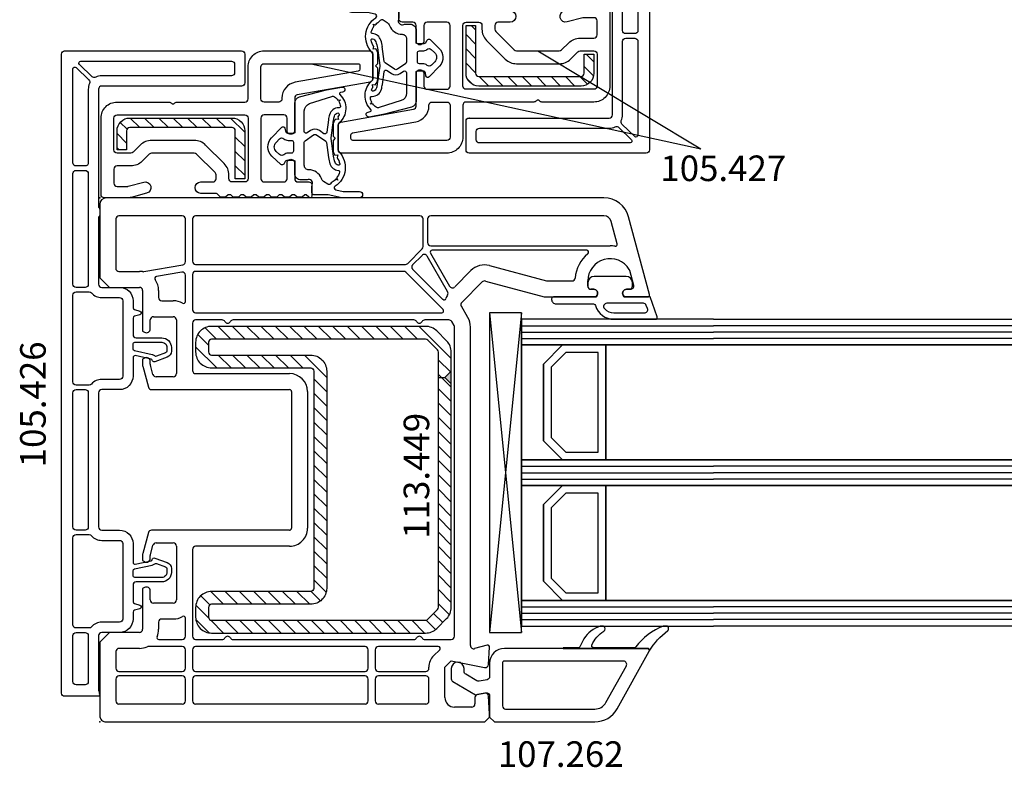
# Model space of a CAD drawing. Units: millimetres. Extents: x 177 to 30277, y 203 to 21603.
# Drawn here: x 9853 to 10007, y 12726 to 12843 of the extents above; entities that cross this region are included whole.
import ezdxf

# ---------------------------------------------------------------- set-up
doc = ezdxf.new("R2010")
doc.units = ezdxf.units.MM
for name, color, linetype in [('AIR_11', 7, 'Continuous'), ('AIR_13', 7, 'Continuous'), ('AIR_16', 7, 'Continuous'), ('AIR_18', 7, 'Continuous'), ('GLASS_GLASS_10', 7, 'Continuous'), ('GLASS_GLASS_12', 7, 'Continuous'), ('GLASS_GLASS_14', 7, 'Continuous'), ('GLASS_GLASS_15', 7, 'Continuous'), ('GLASS_GLASS_17', 7, 'Continuous'), ('GLASS_GLASS_19', 7, 'Continuous'), ('GLASS_SPACER_GASKET', 7, 'Continuous'), ('GLASS_SPACER_INSIDE_2', 7, 'Continuous'), ('GLASS_SPACER_OUTSIDE_2', 7, 'Continuous'), ('GLAZING_PACKER', 7, 'Continuous'), ('HATCH_GLASS', 7, 'Continuous'), ('listwa', 5, 'Continuous'), ('ościeżnica', 30, 'Continuous'), ('skrzydło', 1, 'Continuous'), ('VEKA_GASKET_AUSSEN', 6, 'Continuous'), ('VEKA_GASKET_INNEN', 6, 'Continuous'), ('VEKA_HATCH_REINFORCEMENT_STEEL', 6, 'Continuous'), ('VEKA_STEEL_AUSSEN', 1, 'Continuous'), ('VEKA_STEEL_INNEN', 1, 'Continuous')]:
    doc.layers.add(name, color=color, linetype=linetype)
doc.styles.get("Standard").update_dxf_attribs({"font": 'arial.ttf'})

# ---------------------------------------------------------------- blocks, each defined once
blk = doc.blocks.new('JOIN_INSERT_28_36259041344827')
at = {"layer": 'VEKA_HATCH_REINFORCEMENT_STEEL'}
h = blk.add_hatch(dxfattribs=at)
h.set_pattern_fill('ANSI31', color=256, scale=0.5)
h.set_pattern_definition([(45, (-6513.0808, 5326.0125), (-1.12253202, 1.12253202), [])])
h.paths.add_polyline_path([(18, -1.5, -0.414214), (18.5, -2), (18.5, -5), (20, -5), (20, -2, 0.414214), (18, 0), (2, 0, 0.414214), (0, -2), (0, -9.5), (1.5, -9.5), (1.5, -2, -0.414214), (2, -1.5)])
at = {"layer": 'VEKA_STEEL_AUSSEN', "lineweight": -3}
blk.add_lwpolyline([(18, -1.5, -0.414214), (18.5, -2), (18.5, -5), (20, -5), (20, -2, 0.414214), (18, 0), (2, 0, 0.414214), (0, -2), (0, -9.5), (1.5, -9.5), (1.5, -2, -0.414214), (2, -1.5)], format="xyb", close=True, dxfattribs=at)
blk = doc.blocks.new('JOIN_INSERT_27_36259041365436')
at = {"layer": 'VEKA_GASKET_AUSSEN', "lineweight": -3}
blk.add_lwpolyline([(-9.2, 8.56), (-8.88, 8.5, -0.612458), (-8.78, 8.16, 0.438059), (-8.67, 3.75, -0.215663), (-8.5, 3.38), (-8.5, -0.48, -0.193416), (-8.64, -0.83, 0.471745), (-8.01, -6.19, -0.66966), (-8.11, -6.74), (-9.29, -6.99, -0.052408), (-9.39, -7), (-11.83, -7, 1), (-11.83, -8), (-9.39, -8, 0.052408), (-9.08, -7.97), (-6.93, -7.51, -0.052408), (-6.83, -7.5), (-4.7, -7.5, 0.414214), (-4.4, -7.2), (-4.4, -6.16, 0.10784), (-4.45, -5.95, -0.695277), (-3.65, -5.15, 0.10784), (-3.44, -5.2), (-2.7, -5.2, 0.414214), (-1.7, -4.2), (-1.7, -2.45, -0.414214), (-1.4, -2.15), (-0.47, -2.15, -0.267949), (-0.21, -2.3), (0.02, -2.7, 0.484461), (0.48, -2.77), (1.87, -1.45, 0.415767), (1.95, 1.38), (0.34, 3.06, 0.614619), (-0.17, 2.9), (-0.25, 2.44, -0.36397), (-0.59, 2.15), (-1.4, 2.15, -0.414214), (-1.7, 2.45), (-1.7, 6.83, 0.339691), (-2.44, 7.8), (-6.65, 8.92), (-9.06, 9.35, 1), (-9.2, 8.56, -5.988337)], format="xyb", close=True, dxfattribs=at)
at = {"layer": 'VEKA_GASKET_INNEN', "lineweight": -3}
for points in [[(-6.98, 4.24), (-6.71, 2.26, 0.561729), (-6.24, 2.05), (-5.56, 2.53, -0.315299), (-4.18, 2.53), (-3.67, 2.17, 0.606815), (-3.2, 2.41), (-3.2, 5.62, 0.325154), (-4.03, 6.76), (-7.5, 7.88, 0.232971), (-7.94, 7.82, 0.085979), (-8.47, 7.29), (-8.86, 7.34), (-8.61, 7.07, 0.088752), (-8.86, 6.34), (-8.86, 6.34, 0.459746), (-8.67, 6.11), (-8.58, 6.11, -0.337766), (-7.14, 5.01, -0.033707)], [(-8.01, -2.44, 0.050339), (-7.77, -1.47), (-7.4, 1.27, 0.067325), (-7.4, 1.4), (-7.78, 4.15, 0.032997), (-7.91, 4.8, 0.275841), (-8.43, 5.29, 0.636902), (-8.65, 5.01, 0.041489), (-8.46, 4.7), (-8.55, 4.26), (-8.11, 4.32, -0.206884), (-7.7, 3.38), (-7.7, 1.68), (-8.05, 1.33), (-7.7, 0.98), (-7.7, -0.48, -0.173039), (-7.99, -1.3), (-8.43, -1.26), (-8.32, -1.69, 0.099116), (-8.75, -2.66, 0.55478), (-8.51, -2.9, 0.255929)], [(-7.22, -2.67, -0.305329), (-8.54, -3.71, 0.472129), (-8.72, -3.96, 0.095634), (-8.26, -4.88), (-8.45, -5.21), (-8.1, -5.08, 0.063722), (-7.57, -5.52, -0.093658), (-7.28, -5.8, 0.409966), (-6.86, -5.87), (-6.23, -5.43, 0.151062), (-5.87, -4.96, -0.312236), (-3.9, -3.6, 0.414214), (-3.2, -2.9), (-3.2, 0.71, 0.244698), (-3.33, 0.95), (-4.64, 1.87, 0.315299), (-5.1, 1.87), (-6.56, 0.86, 0.209352), (-6.68, 0.65), (-7, -1.68), (-6.99, -1.67, -0.044578)], [(-0.67, 1), (-1.2, 1, 0.414214), (-1.5, 0.7), (-1.5, -0.7, 0.414214), (-1.2, -1), (-0.67, -1, -0.18), (-0.01, -1.24, 0.384913), (0.66, -1.23), (1.19, -0.73, 0.415767), (1.22, 0.69), (0.7, 1.24, 0.406868), (0.01, 1.26, -0.186497)]]:
    blk.add_lwpolyline(points, format="xyb", close=True, dxfattribs=at)
blk = doc.blocks.new('JOIN_INSERT_17_362590414819895')
at = {"layer": 'skrzydło', "lineweight": -3}
for points in [[(0.73, 7.33), (0.08, 4.9, 0.065543), (0, 4.3), (0, 0.7, 0.414214), (0.5, 0.2), (12.5, 0.2, 0.414214), (15, 2.7), (15, 10.83, 0.227735), (14.81, 11.22, -0.480384), (14.81, 11.68, 0.227735), (15, 12.07), (15, 22.7, -0.414214), (15.5, 23.2), (20.5, 23.2, 0.414214), (23, 25.7), (23, 42.2, 0.414214), (22.5, 42.7), (18.62, 42.7, 0.36397), (18.13, 42.29), (16.12, 30.91, -0.36397), (15.63, 30.5), (10.2, 30.5), (10.03, 30.2, 0.57735), (10.55, 29.3), (12.5, 29.3, -0.414214), (13, 28.8), (13, 25.7, -0.414214), (12.5, 25.2), (3, 25.2, -0.414214), (2.5, 25.7), (2.5, 28.8, -0.414214), (3, 29.3), (5.45, 29.3, 0.57735), (5.97, 30.2), (5.8, 30.5), (3, 30.5, -0.414214), (2.5, 31), (2.5, 32.7, 0.414214), (2, 33.2), (0.3, 33.2, 0.66819), (0.09, 32.69), (0.5, 32.28), (0.5, 32.08), (0.1, 31.68), (0.1, 30.88), (0.5, 30.48), (0.5, 30.08), (0.1, 29.68), (0.1, 28.88), (0.5, 28.48), (0.5, 28.08), (0.1, 27.68), (0.1, 26.88), (0.5, 26.48), (0.5, 26.08), (0.1, 25.68), (0.1, 24.88), (0.5, 24.48), (0.5, 24.08), (0.1, 23.68), (0.1, 22.88), (0.5, 22.48), (0.5, 22.08), (0.1, 21.68), (0.1, 20.88), (0.5, 20.48), (0.5, 20.08), (0.1, 19.68), (0.1, 18.88), (0.61, 18.36, -0.198912), (0.7, 18.15), (0.7, 15.8, 1), (2.5, 15.8), (2.5, 17.7, -0.414214), (3, 18.2), (3.59, 18.2, -0.198912), (3.95, 18.05), (6.85, 15.15, -0.198912), (7, 14.79), (7, 8.11, -0.198912), (6.85, 7.75), (5.73, 6.63, 0.198912), (5, 4.86), (5, 2.7, -0.414214), (4.5, 2.2), (2.3, 2.2, -0.414214), (1.8, 2.7), (1.8, 4.3, -0.065543), (1.82, 4.43), (2.47, 6.87, 1)], [(20.7, 40.7), (20.13, 40.7, 0.36397), (19.83, 40.45), (18.09, 30.57, -0.36397), (15.63, 28.5), (15.5, 28.5, 0.414214), (15, 28), (15, 25.7, 0.414214), (15.5, 25.2), (20.5, 25.2, 0.414214), (21, 25.7), (21, 40.4, 0.414214)], [(9, 8.11, -0.198912), (8.27, 6.34), (7.15, 5.22, 0.198912), (7, 4.86), (7, 2.7, 0.414214), (7.5, 2.2), (12.5, 2.2, 0.414214), (13, 2.7), (13, 22.7, 0.414214), (12.5, 23.2), (3, 23.2, 0.414214), (2.5, 22.7), (2.5, 20.7, 0.414214), (3, 20.2), (3.59, 20.2, -0.198912), (5.36, 19.47), (8.27, 16.56, -0.198912), (9, 14.79)]]:
    blk.add_lwpolyline(points, format="xyb", close=True, dxfattribs=at)
at = {"rotation": 270}
for name, p in [('JOIN_INSERT_27_36259041365436', (8, 28.8)), ('JOIN_INSERT_28_36259041344827', (12.5, 22.7))]:
    blk.add_blockref(name, p, dxfattribs=at)
blk = doc.blocks.new('JOIN_INSERT_25_362590414014604')
at = {"layer": 'skrzydło', "lineweight": -3}
for points in [[(-14, 3.1, 0.414214), (-16.1, 5.2), (-17.19, 5.2, -0.339454), (-17.48, 5.42), (-17.71, 6.28, 0.767327), (-18.29, 6.28), (-18.52, 5.42, -0.339454), (-18.81, 5.2), (-21.4, 5.2, -0.414214), (-21.9, 5.7), (-21.9, 9.7, 0.414214), (-23.4, 11.2), (-23.99, 11.2, 0.315299), (-24.93, 10.54), (-25.63, 8.6, 0.479286), (-25.39, 8.2, -0.317368), (-25.22, 8.05), (-24.69, 5.56, -0.476976), (-24.99, 5.2), (-27.9, 5.2, 0.414214), (-30, 3.1), (-30, 0.3, -0.414214), (-30.5, -0.2), (-51.5, -0.2, -0.414214), (-52, 0.3), (-52, 3.1, 0.414214), (-54.1, 5.2), (-57.01, 5.2, -0.476976), (-57.31, 5.56), (-56.78, 8.05, -0.317368), (-56.61, 8.2, 0.479286), (-56.37, 8.6), (-57.07, 10.54, 0.315299), (-58.01, 11.2), (-58.6, 11.2, 0.414214), (-60.1, 9.7), (-60.1, 5.7, -0.414214), (-60.6, 5.2), (-63.19, 5.2, -0.339454), (-63.48, 5.42), (-63.71, 6.28, 0.767327), (-64.29, 6.28), (-64.52, 5.42, -0.339454), (-64.81, 5.2), (-65.9, 5.2, 0.414214), (-68, 3.1), (-68, 0.3, -0.414214), (-68.5, -0.2), (-77.01, -0.2, -0.087489), (-77.18, -0.17), (-77.6, -0.02, 0.520567), (-78, -0.3), (-78, -5.5, 0.414214), (-77.5, -6), (22.5, -6, 0.414214), (23, -5.5), (23, 22.2, 0.414214), (22.5, 22.7), (18, 22.7, 0.414214), (17.5, 22.2), (17.5, 0.3, -0.414214), (17, -0.2), (-1.35, -0.2, -0.213422), (-1.58, -0.1, 0.213422), (-1.8, 0), (-2.7, 0, 0.213422), (-2.92, -0.1, -0.213422), (-3.15, -0.2), (-13.5, -0.2, -0.414214), (-14, 0.3)], [(21.4, 20.6, 0.414214), (20.9, 21.1), (19.6, 21.1, 0.414214), (19.1, 20.6), (19.1, 0.3, -0.116779), (18.88, -0.64, 0.319708), (18.97, -1.21), (20.89, -3.18, 0.672766), (21.4, -2.97)], [(-57.27, 8.59, 0.269914), (-57.22, 8.89), (-57.73, 10.3, 0.315299), (-58.01, 10.5), (-58.6, 10.5, 0.414214), (-59.4, 9.7), (-59.4, 5.5, 0.414214), (-59.1, 5.2), (-58.34, 5.2, 0.354119), (-58.05, 5.44), (-57.46, 8.19, -0.124645)], [(-24.27, 10.3), (-24.78, 8.89, 0.269914), (-24.73, 8.59, -0.124645), (-24.54, 8.19), (-23.95, 5.44, 0.354119), (-23.66, 5.2), (-22.9, 5.2, 0.414214), (-22.6, 5.5), (-22.6, 9.7, 0.414214), (-23.4, 10.5), (-23.99, 10.5, 0.315299)], [(-67.3, -3.7, 0.414214), (-66.8, -4.2), (-53.2, -4.2, 0.414214), (-52.7, -3.7), (-52.7, -1.67, 0.217888), (-52.87, -1.29, -0.217888), (-53.6, 0.3), (-53.6, 3.1, 0.414214), (-54.1, 3.6), (-65.9, 3.6, 0.414214), (-66.4, 3.1), (-66.4, 0.3, -0.217888), (-67.13, -1.29, 0.217888), (-67.3, -1.67)], [(-15.2, -4.2, 0.414214), (-14.7, -3.7), (-14.7, -1.67, 0.217888), (-14.87, -1.29, -0.217888), (-15.6, 0.3), (-15.6, 3.1, 0.414214), (-16.1, 3.6), (-27.9, 3.6, 0.414214), (-28.4, 3.1), (-28.4, 0.3, -0.217888), (-29.13, -1.29, 0.217888), (-29.3, -1.67), (-29.3, -3.7, 0.414214), (-28.8, -4.2)], [(-68, -3.7), (-68, -2.3, 0.414214), (-68.5, -1.8), (-75.7, -1.8, 0.414214), (-76.2, -2.3), (-76.2, -3.7, 0.414214), (-75.7, -4.2), (-68.5, -4.2, 0.414214)], [(-51.5, -4.2), (-30.5, -4.2, 0.414214), (-30, -3.7), (-30, -2.3, 0.414214), (-30.5, -1.8), (-51.5, -1.8, 0.414214), (-52, -2.3), (-52, -3.7, 0.414214)], [(-14, -2.3), (-14, -3.7, 0.414214), (-13.5, -4.2), (3.8, -4.2, 0.414214), (4.3, -3.7), (4.3, -2.3, 0.414214), (3.8, -1.8), (-13.5, -1.8, 0.414214)], [(17.89, -1.6, -0.110369), (17, -1.8), (5.5, -1.8, 0.414214), (5, -2.3), (5, -3.7, 0.414214), (5.5, -4.2), (20.19, -4.2, 0.663611), (20.4, -3.69), (18.46, -1.7, 0.319708)]]:
    blk.add_lwpolyline(points, format="xyb", close=True, dxfattribs=at)
at = {"layer": 'skrzydło', "color": 161, "lineweight": 0}
blk.add_point((17.5, 22.2), dxfattribs=at)
at = {"layer": 'skrzydło', "color": 11, "lineweight": 0}
blk.add_point((17.5, 22.2), dxfattribs=at)
at = {"layer": 'skrzydło'}
for p in [(-82, 0), (0, 0)]:
    blk.add_point(p, dxfattribs=at)
at = {"layer": 'skrzydło', "color": 160, "linetype": 'Continuous'}
blk.add_point((-77.6, -0.02), dxfattribs=at)
at = {"layer": 'skrzydło', "color": 10, "lineweight": 0}
blk.add_point((-77.6, -0.02), dxfattribs=at)
blk = doc.blocks.new('JOIN_INSERT_45_362590410118467')
at = {"layer": 'VEKA_GASKET_AUSSEN', "lineweight": -3}
blk.add_lwpolyline([(5.5, 0.59), (5.5, 7.09, 0.520569), (5.1, 7.37), (2, 6.25), (2, 2.21), (1.7, 2.03, -0.57735), (0.8, 2.55), (0.8, 3, 0.414214), (0.3, 3.5), (0, 3.5, 0.020024), (-0.28, 3.49, 0.390947), (-1.2, 2.5), (-1.2, -2.49, 0.390947), (-0.28, -3.48, 0.020024), (0, -3.5), (0.3, -3.5, 0.414214), (0.8, -3), (0.8, -2.55, -0.57735), (1.7, -2.03), (2, -2.2), (2, -8.85, 0.414214), (2.3, -9.15), (2.4, -9.15, 0.414214), (3.1, -8.45), (3.1, -2.58, -0.335434), (3.32, -2.29, 0.335432)], format="xyb", close=True, dxfattribs=at)
at = {"layer": 'VEKA_GASKET_INNEN', "lineweight": -3}
blk.add_lwpolyline([(4.5, 0.59), (4.5, 5.38, 0.520568), (3.83, 5.85), (3.33, 5.66, 0.315299), (3, 5.2), (3, -0.52, 0.648242), (3.83, -0.9, 0.213412)], format="xyb", close=True, dxfattribs=at)
blk = doc.blocks.new('JOIN_INSERT_44_36259041036334')
at = {"layer": 'listwa', "lineweight": -3}
for points in [[(-26.09, 8, -0.36397), (-25.6, 7.59), (-25.38, 6.35, -0.176327), (-25.44, 6.01), (-26.45, 4.25, -0.267949), (-26.89, 4), (-27.35, 4, 1), (-27.35, 2), (-25.73, 2, 0.267949), (-25.3, 2.25), (-23.25, 5.8), (-23.53, 7.41, -0.466308), (-23.04, 8), (-19.75, 8), (-19, 8.75), (-19, 24.45, 0.271988), (-21.05, 27.94), (-30.05, 32.96, 0.579158), (-30.5, 32.7), (-30.5, 10.3, 0.414214), (-28.2, 8)], [(-21.5, 10, 0.414214), (-21, 10.5), (-21, 24.45, 0.271988), (-22.03, 26.2), (-27.76, 29.39, 0.572342), (-28.5, 28.95), (-28.5, 10.3, 0.414214), (-28.2, 10)]]:
    blk.add_lwpolyline(points, format="xyb", close=True, dxfattribs=at)
at = {"layer": 'VEKA_GASKET_AUSSEN', "lineweight": -3}
blk.add_lwpolyline([(-33.28, 35.87, 0.337576), (-33.85, 35.95, 0.272145), (-34, 35.69), (-34, 35.28, 0.090808), (-33.98, 35.17, 0.143444), (-30.72, 30.86, -0.237344), (-30.6, 30.62), (-30.6, 24.26, -0.537655), (-31.02, 23.99, -0.160363), (-33.18, 25.88, 0.464027), (-33.93, 25.88, 0.177682), (-34, 25.69), (-34, 25.4, 0.078689), (-33.99, 25.31, 0.17118), (-32.01, 22.73), (-30.77, 22.13, -0.28739), (-30.6, 21.86), (-30.6, 19.5), (-30.5, 19.5), (-30.5, 32.7, -0.524719), (-30.09, 32.98, -0.090319)], format="xyb", close=True, dxfattribs=at)
blk = doc.blocks.new('JOIN_INSERT_43_362590410426500')
at = {"layer": 'VEKA_HATCH_REINFORCEMENT_STEEL'}
h = blk.add_hatch(dxfattribs=at)
h.set_pattern_fill('ANSI31', color=256, scale=0.5)
h.paths.add_polyline_path([(8, -2), (8, -1), (7, 0), (4.04, 0, 0.198912), (2.27, -0.73), (0.73, -2.27, 0.198912), (0, -4.04), (0, -37.5, 0.414214), (2.5, -40), (4, -40, 0.414214), (6.5, -37.5), (6.5, -22, -0.414214), (7, -21.5), (41, -21.5, -0.414214), (41.5, -22), (41.5, -37.5, 0.414214), (44, -40), (45.5, -40, 0.414214), (48, -37.5), (48, -4.04, 0.198912), (47.27, -2.27), (45.73, -0.73, 0.198912), (43.96, 0), (9, 0), (8, -1), (8, -2), (43.96, -2, -0.198912), (44.32, -2.15), (45.85, -3.68, -0.198912), (46, -4.04), (46, -37.5, -0.414214), (45.5, -38), (44, -38, -0.414214), (43.5, -37.5), (43.5, -22, 0.414214), (41, -19.5), (7, -19.5, 0.414214), (4.5, -22), (4.5, -37.5, -0.414214), (4, -38), (2.5, -38, -0.414214), (2, -37.5), (2, -4.04, -0.198912), (2.15, -3.68), (3.68, -2.15, -0.198912), (4.04, -2)])
h = blk.add_hatch(color=1, dxfattribs=at)
h.dxf.hatch_style = 1
h.paths.add_polyline_path([(9, 0), (7, 0), (8, -1)])
h = blk.add_hatch(color=1, dxfattribs=at)
h.dxf.hatch_style = 1
h.paths.add_polyline_path([(9, 0), (7, 0), (8, -1)])
at = {"layer": 'VEKA_STEEL_AUSSEN', "lineweight": -3}
blk.add_lwpolyline([(6.5, -22, -0.414214), (7, -21.5), (41, -21.5, -0.414214), (41.5, -22), (41.5, -37.5, 0.414214), (44, -40), (45.5, -40, 0.414214), (48, -37.5), (48, -4.04, 0.198912), (47.27, -2.27), (45.73, -0.73, 0.198912), (43.96, 0), (4.04, 0, 0.198912), (2.27, -0.73), (0.73, -2.27, 0.198912), (0, -4.04), (0, -37.5, 0.414214), (2.5, -40), (4, -40, 0.414214), (6.5, -37.5)], format="xyb", close=True, dxfattribs=at)
at = {"layer": 'VEKA_STEEL_INNEN', "lineweight": -3}
for points in [[(8, -1), (9, 0)], [(8, -2), (8, -1), (7, 0)], [(8, -2), (8, -1), (7, 0)], [(8, -1), (9, 0)]]:
    blk.add_lwpolyline(points, dxfattribs=at)
blk.add_lwpolyline([(4.5, -22, -0.414214), (7, -19.5), (41, -19.5, -0.414214), (43.5, -22), (43.5, -37.5, 0.414214), (44, -38), (45.5, -38, 0.414214), (46, -37.5), (46, -4.04, 0.198912), (45.85, -3.68), (44.32, -2.15, 0.198912), (43.96, -2), (4.04, -2, 0.198912), (3.68, -2.15), (2.15, -3.68, 0.198912), (2, -4.04), (2, -37.5, 0.414214), (2.5, -38), (4, -38, 0.414214), (4.5, -37.5)], format="xyb", close=True, dxfattribs=at)
blk = doc.blocks.new('JOIN_INSERT_26_362590413832391')
at = {"layer": 'skrzydło', "lineweight": -3}
for points in [[(0.73, 7.33), (0.08, 4.9, 0.065543), (0, 4.3), (0, 0.7, 0.414214), (0.5, 0.2), (12.5, 0.2, 0.414214), (15, 2.7), (15, 10.83, 0.227735), (14.81, 11.22, -0.480384), (14.81, 11.68, 0.227735), (15, 12.07), (15, 22.7, -0.414214), (15.5, 23.2), (20.5, 23.2, 0.414214), (23, 25.7), (23, 42.2, 0.414214), (22.5, 42.7), (18.62, 42.7, 0.36397), (18.13, 42.29), (16.12, 30.91, -0.36397), (15.63, 30.5), (10.2, 30.5), (10.03, 30.2, 0.57735), (10.55, 29.3), (12.5, 29.3, -0.414214), (13, 28.8), (13, 25.7, -0.414214), (12.5, 25.2), (3, 25.2, -0.414214), (2.5, 25.7), (2.5, 28.8, -0.414214), (3, 29.3), (5.45, 29.3, 0.57735), (5.97, 30.2), (5.8, 30.5), (3, 30.5, -0.414214), (2.5, 31), (2.5, 32.7, 0.414214), (2, 33.2), (0.3, 33.2, 0.66819), (0.09, 32.69), (0.5, 32.28), (0.5, 32.08), (0.1, 31.68), (0.1, 30.88), (0.5, 30.48), (0.5, 30.08), (0.1, 29.68), (0.1, 28.88), (0.5, 28.48), (0.5, 28.08), (0.1, 27.68), (0.1, 26.88), (0.5, 26.48), (0.5, 26.08), (0.1, 25.68), (0.1, 24.88), (0.5, 24.48), (0.5, 24.08), (0.1, 23.68), (0.1, 22.88), (0.5, 22.48), (0.5, 22.08), (0.1, 21.68), (0.1, 20.88), (0.5, 20.48), (0.5, 20.08), (0.1, 19.68), (0.1, 18.88), (0.61, 18.36, -0.198912), (0.7, 18.15), (0.7, 15.8, 1), (2.5, 15.8), (2.5, 17.7, -0.414214), (3, 18.2), (3.59, 18.2, -0.198912), (3.95, 18.05), (6.85, 15.15, -0.198912), (7, 14.79), (7, 8.11, -0.198912), (6.85, 7.75), (5.73, 6.63, 0.198912), (5, 4.86), (5, 2.7, -0.414214), (4.5, 2.2), (2.3, 2.2, -0.414214), (1.8, 2.7), (1.8, 4.3, -0.065543), (1.82, 4.43), (2.47, 6.87, 1)], [(20.7, 40.7), (20.13, 40.7, 0.36397), (19.83, 40.45), (18.09, 30.57, -0.36397), (15.63, 28.5), (15.5, 28.5, 0.414214), (15, 28), (15, 25.7, 0.414214), (15.5, 25.2), (20.5, 25.2, 0.414214), (21, 25.7), (21, 40.4, 0.414214)], [(9, 8.11, -0.198912), (8.27, 6.34), (7.15, 5.22, 0.198912), (7, 4.86), (7, 2.7, 0.414214), (7.5, 2.2), (12.5, 2.2, 0.414214), (13, 2.7), (13, 22.7, 0.414214), (12.5, 23.2), (3, 23.2, 0.414214), (2.5, 22.7), (2.5, 20.7, 0.414214), (3, 20.2), (3.59, 20.2, -0.198912), (5.36, 19.47), (8.27, 16.56, -0.198912), (9, 14.79)]]:
    blk.add_lwpolyline(points, format="xyb", close=True, dxfattribs=at)
at = {"rotation": 270}
for name, p in [('JOIN_INSERT_27_36259041365436', (8, 28.8)), ('JOIN_INSERT_28_36259041344827', (12.5, 22.7))]:
    blk.add_blockref(name, p, dxfattribs=at)

msp = doc.modelspace()

# ---------------------------------------------------------------- linework, layer by layer
at = {"layer": 'AIR_11', "lineweight": -3}
for p, q in [((9945, 12792.41), (9945, 12774.41)), ((9961.8, 12792.41), (9945, 12792.41)), ((9945, 12774.41), (9961.8, 12774.41))]:
    msp.add_line(p, q, dxfattribs=at)
at = {"layer": 'AIR_13', "lineweight": -3}
for p, q in [((9945, 12770.41), (9945, 12752.41)), ((9961.8, 12770.41), (9945, 12770.41)), ((9945, 12752.41), (9961.8, 12752.41))]:
    msp.add_line(p, q, dxfattribs=at)
at = {"layer": 'AIR_16', "lineweight": -3}
for p, q in [((9961.8, 12792.41), (10999.6, 12792.41)), ((10999.6, 12774.41), (9961.8, 12774.41))]:
    msp.add_line(p, q, dxfattribs=at)
at = {"layer": 'AIR_18', "lineweight": -3}
for p, q in [((9961.8, 12770.41), (10999.6, 12770.41)), ((10999.6, 12752.41), (9961.8, 12752.41))]:
    msp.add_line(p, q, dxfattribs=at)
at = {"layer": 'GLASS_GLASS_10', "lineweight": -3}
for p, q in [((9931.8, 12796.41), (9931.8, 12792.41)), ((9961.8, 12796.41), (9931.8, 12796.41)), ((9931.8, 12792.41), (9961.8, 12792.41))]:
    msp.add_line(p, q, dxfattribs=at)
at = {"layer": 'GLASS_GLASS_12', "lineweight": -3}
for p, q in [((9931.8, 12774.41), (9931.8, 12770.41)), ((9961.8, 12774.41), (9931.8, 12774.41)), ((9931.8, 12770.41), (9961.8, 12770.41))]:
    msp.add_line(p, q, dxfattribs=at)
at = {"layer": 'GLASS_GLASS_14', "lineweight": -3}
for p, q in [((9931.8, 12752.41), (9931.8, 12748.41)), ((9961.8, 12752.41), (9931.8, 12752.41)), ((9931.8, 12748.41), (9961.8, 12748.41))]:
    msp.add_line(p, q, dxfattribs=at)
at = {"layer": 'GLASS_GLASS_15', "lineweight": -3}
for p, q in [((9961.8, 12796.41), (11012.8, 12796.41)), ((11012.8, 12792.41), (9961.8, 12792.41))]:
    msp.add_line(p, q, dxfattribs=at)
at = {"layer": 'GLASS_GLASS_17', "lineweight": -3}
for p, q in [((9961.8, 12774.41), (11012.8, 12774.41)), ((11012.8, 12770.41), (9961.8, 12770.41))]:
    msp.add_line(p, q, dxfattribs=at)
at = {"layer": 'GLASS_GLASS_19', "lineweight": -3}
for p, q in [((9961.8, 12752.41), (11012.8, 12752.41)), ((11012.8, 12748.41), (9961.8, 12748.41))]:
    msp.add_line(p, q, dxfattribs=at)
at = {"layer": 'GLASS_SPACER_GASKET', "lineweight": -3}
for p, q in [((9931.8, 12792.41), (9931.8, 12774.41)), ((9938.2, 12792.41), (9931.8, 12792.41)), ((9935.2, 12789.41), (9938.2, 12792.41)), ((9935.2, 12777.41), (9935.2, 12789.41)), ((9938.2, 12774.41), (9935.2, 12777.41)), ((9931.8, 12774.41), (9938.2, 12774.41)), ((9931.8, 12770.41), (9931.8, 12752.41)), ((9938.2, 12770.41), (9931.8, 12770.41)), ((9935.2, 12767.41), (9938.2, 12770.41)), ((9935.2, 12755.41), (9935.2, 12767.41)), ((9938.2, 12752.41), (9935.2, 12755.41)), ((9931.8, 12752.41), (9938.2, 12752.41))]:
    msp.add_line(p, q, dxfattribs=at)
at = {"layer": 'GLASS_SPACER_INSIDE_2', "lineweight": -3}
for p, q in [((9938.7, 12791.21), (9936.4, 12788.91)), ((9943.8, 12791.21), (9938.7, 12791.21)), ((9943.8, 12775.61), (9943.8, 12791.21)), ((9936.4, 12788.91), (9936.4, 12777.91)), ((9936.4, 12777.91), (9938.7, 12775.61)), ((9938.7, 12775.61), (9943.8, 12775.61)), ((9938.7, 12769.21), (9936.4, 12766.91)), ((9943.8, 12769.21), (9938.7, 12769.21)), ((9943.8, 12753.61), (9943.8, 12769.21)), ((9936.4, 12766.91), (9936.4, 12755.91)), ((9936.4, 12755.91), (9938.7, 12753.61)), ((9938.7, 12753.61), (9943.8, 12753.61))]:
    msp.add_line(p, q, dxfattribs=at)
at = {"layer": 'GLASS_SPACER_OUTSIDE_2', "lineweight": -3}
for p, q in [((9938.2, 12792.41), (9935.2, 12789.41)), ((9945, 12792.41), (9938.2, 12792.41)), ((9945, 12774.41), (9945, 12792.41)), ((9935.2, 12789.41), (9935.2, 12777.41)), ((9935.2, 12777.41), (9938.2, 12774.41)), ((9938.2, 12774.41), (9945, 12774.41)), ((9938.2, 12770.41), (9935.2, 12767.41)), ((9945, 12770.41), (9938.2, 12770.41)), ((9945, 12752.41), (9945, 12770.41)), ((9935.2, 12767.41), (9935.2, 12755.41)), ((9935.2, 12755.41), (9938.2, 12752.41)), ((9938.2, 12752.41), (9945, 12752.41))]:
    msp.add_line(p, q, dxfattribs=at)
at = {"layer": 'GLAZING_PACKER', "lineweight": -3}
for p, q in [((9926.8, 12797.41), (9926.8, 12747.41)), ((9931.8, 12797.41), (9926.8, 12797.41)), ((9931.8, 12747.41), (9931.8, 12797.41)), ((9926.8, 12747.41), (9931.8, 12747.41))]:
    msp.add_line(p, q, dxfattribs=at)
at = {"layer": 'GLAZING_PACKER', "extrusion": (0.995037, 0.099504, 0)}
msp.add_line((9926.8, 12797.41), (9931.8, 12747.41), dxfattribs=at)
at = {"layer": 'GLAZING_PACKER', "extrusion": (0.995037, -0.099504, 0)}
msp.add_line((9931.8, 12797.41), (9926.8, 12747.41), dxfattribs=at)
at = {"layer": 'HATCH_GLASS', "extrusion": (2.22045e-16, 1, 0)}
for p, q in [((9931.8, 12795.41), (9961.8, 12795.41)), ((9931.8, 12794.41), (9961.8, 12794.41)), ((9931.8, 12793.41), (9961.8, 12793.41)), ((9931.8, 12773.41), (9961.8, 12773.41)), ((9931.8, 12772.41), (9961.8, 12772.41)), ((9931.8, 12771.41), (9961.8, 12771.41)), ((9931.8, 12751.41), (9961.8, 12751.41)), ((9931.8, 12750.41), (9961.8, 12750.41)), ((9931.8, 12749.41), (9961.8, 12749.41))]:
    msp.add_line(p, q, dxfattribs=at)
at = {"layer": 'HATCH_GLASS', "extrusion": (-2.22045e-16, 1, 0)}
for p, q in [((11012.8, 12795.41), (9961.8, 12795.41)), ((11012.8, 12794.41), (9961.8, 12794.41)), ((11012.8, 12793.41), (9961.8, 12793.41)), ((11012.8, 12773.41), (9961.8, 12773.41)), ((11012.8, 12772.41), (9961.8, 12772.41)), ((11012.8, 12771.41), (9961.8, 12771.41)), ((11012.8, 12751.41), (9961.8, 12751.41)), ((11012.8, 12750.41), (9961.8, 12750.41)), ((11012.8, 12749.41), (9961.8, 12749.41))]:
    msp.add_line(p, q, dxfattribs=at)
at = {"layer": 'skrzydło'}
for p in [(9934.35, 12838.41), (9898.85, 12836.41)]:
    msp.add_line(p, (9959.84, 12823.09), dxfattribs=at)
at = {"layer": 'skrzydło', "lineweight": -3}
for p, q in [((9865.8, 12814.41), (9865.8, 12802.91)), ((9944.67, 12815.41), (9866.8, 12815.41)), ((9868.3, 12812.11), (9868.3, 12804.41)), ((9878.7, 12812.61), (9868.8, 12812.61)), ((9879.2, 12805.44), (9879.2, 12812.11)), ((9880.3, 12812.11), (9880.3, 12805.51)), ((9915.9, 12812.61), (9880.8, 12812.61)), ((9916.4, 12807.79), (9916.4, 12812.11)), ((9917.1, 12812.11), (9917.1, 12808.41)), ((9944.67, 12812.61), (9917.6, 12812.61)), ((9946.77, 12808.23), (9945.83, 12811.72)), ((9951.79, 12800.29), (9948.54, 12812.45)), ((9913.98, 12805.16), (9916.26, 12807.44)), ((9917.55, 12806.76), (9920.54, 12801.58)), ((9917.6, 12807.91), (9945.65, 12807.91)), ((9941.99, 12807.21), (9917.81, 12807.21)), ((9880.8, 12805.01), (9913.62, 12805.01)), ((9916.22, 12806.41), (9914.75, 12804.95)), ((9920.22, 12800.74), (9917, 12806.31)), ((9868.8, 12803.91), (9872, 12803.91)), ((9872.68, 12803.87), (9878.79, 12804.95)), ((9878.62, 12803.8), (9874.65, 12803.1)), ((9913.32, 12803.91), (9880.8, 12803.91)), ((9919.51, 12797.92), (9913.67, 12803.77)), ((9914.75, 12804.24), (9919.46, 12799.53)), ((9921.33, 12801.48), (9923.88, 12804.03)), ((9926.78, 12804.81), (9935.67, 12802.43)), ((9948.7, 12804.1), (9949.33, 12801.74)), ((9865.8, 12802.91), (9867.3, 12801.41)), ((9879.2, 12799.2), (9879.2, 12803.31)), ((9880.3, 12803.41), (9880.3, 12797.91)), ((9922.45, 12799.06), (9925.65, 12802.27)), ((9926.13, 12802.4), (9935.34, 12799.93)), ((9935.8, 12802.41), (9939.67, 12802.41)), ((9942.15, 12801.61), (9942.15, 12802.41)), ((9867.3, 12801.41), (9872, 12801.41)), ((9872.5, 12800.91), (9872.5, 12794.57)), ((9875, 12800.91), (9875, 12799.81)), ((9943.1, 12801.11), (9942.65, 12801.11)), ((9948.85, 12801.11), (9948.2, 12801.11)), ((9875.5, 12799.31), (9877.3, 12799.31)), ((9935.47, 12799.91), (9943.45, 12799.91)), ((9943.45, 12799.91), (9943.62, 12800.21)), ((9947.68, 12800.21), (9947.86, 12799.91)), ((9947.86, 12799.91), (9951.5, 12799.91)), ((9880.8, 12797.41), (9919.3, 12797.41)), ((9923.4, 12796.68), (9922.37, 12798.46)), ((9873.7, 12794.91), (9873.7, 12796.31)), ((9874.2, 12796.81), (9877.3, 12796.81)), ((9877.8, 12796.31), (9877.8, 12787.91)), ((9880.3, 12795.81), (9880.3, 12788.41)), ((9884.94, 12796.31), (9880.8, 12796.31)), ((9914.94, 12796.31), (9886.67, 12796.31)), ((9920.44, 12796.31), (9916.67, 12796.31)), ((9921.24, 12795.43), (9920.87, 12796.06)), ((9872.5, 12794.57), (9872.8, 12794.39)), ((9921.3, 12746.81), (9921.3, 12795.18)), ((9923.8, 12745.35), (9923.8, 12795.18)), ((9872.8, 12790.33), (9872.5, 12790.16)), ((9872.5, 12790.16), (9872.5, 12789.21)), ((9873.7, 12789.38), (9873.7, 12789.81)), ((9872.52, 12789.08), (9873.4, 12785.78)), ((9874.11, 12787.78), (9873.72, 12789.25)), ((9877.3, 12787.41), (9874.6, 12787.41)), ((9880.8, 12787.91), (9895.5, 12787.91)), ((9873.89, 12785.41), (9895.5, 12785.41)), ((9895.8, 12785.11), (9895.8, 12763.71)), ((9898.3, 12785.11), (9898.3, 12763.71)), ((9895.5, 12763.41), (9873.89, 12763.41)), ((9873.4, 12763.04), (9872.52, 12759.74)), ((9873.72, 12759.57), (9874.11, 12761.04)), ((9874.6, 12761.41), (9877.3, 12761.41)), ((9877.8, 12760.91), (9877.8, 12752.51)), ((9880.3, 12760.41), (9880.3, 12746.81)), ((9895.5, 12760.91), (9880.8, 12760.91)), ((9872.5, 12759.61), (9872.5, 12758.67)), ((9873.7, 12759.01), (9873.7, 12759.44)), ((9872.5, 12758.67), (9872.8, 12758.49)), ((9872.8, 12754.43), (9872.5, 12754.26)), ((9872.5, 12754.26), (9872.5, 12747.91)), ((9873.7, 12752.51), (9873.7, 12753.91)), ((9877.3, 12752.01), (9874.2, 12752.01)), ((9879.2, 12746.81), (9879.2, 12749.63)), ((9875, 12749.01), (9875, 12747.91)), ((9877.3, 12749.51), (9875.5, 12749.51)), ((9867.3, 12747.41), (9865.8, 12745.91)), ((9872, 12747.41), (9867.3, 12747.41)), ((9865.8, 12745.91), (9865.8, 12734.41)), ((9872, 12744.91), (9868.8, 12744.91)), ((9878.7, 12745.21), (9873.42, 12745.21)), ((9875.04, 12746.31), (9878.7, 12746.31)), ((9880.8, 12746.31), (9884.94, 12746.31)), ((9907.3, 12745.21), (9880.8, 12745.21)), ((9886.67, 12746.31), (9914.94, 12746.31)), ((9918.77, 12745.21), (9909.4, 12745.21)), ((9916.67, 12746.31), (9920.8, 12746.31)), ((9926.43, 12745.4), (9924.43, 12744.87)), ((9926.62, 12742.38), (9926.8, 12745.09)), ((9868.3, 12744.41), (9868.3, 12741.81)), ((9879.2, 12741.81), (9879.2, 12744.71)), ((9880.3, 12744.71), (9880.3, 12741.81)), ((9907.8, 12741.81), (9907.8, 12744.71)), ((9908.9, 12744.71), (9908.9, 12741.81)), ((9918.04, 12743.75), (9918.98, 12744.7)), ((9917.3, 12741.81), (9917.3, 12741.99)), ((9919.8, 12741.99), (9920.8, 12742.99)), ((9919.8, 12737.21), (9919.8, 12741.99)), ((9920.8, 12742.99), (9926.02, 12741.92)), ((9868.8, 12741.31), (9878.7, 12741.31)), ((9878.7, 12740.61), (9868.8, 12740.61)), ((9880.8, 12741.31), (9907.3, 12741.31)), ((9907.3, 12740.61), (9880.8, 12740.61)), ((9909.4, 12741.31), (9916.8, 12741.31)), ((9916.8, 12740.61), (9909.4, 12740.61)), ((9868.3, 12740.11), (9868.3, 12736.71)), ((9879.2, 12736.71), (9879.2, 12740.11)), ((9880.3, 12740.11), (9880.3, 12736.71)), ((9907.8, 12736.71), (9907.8, 12740.11)), ((9908.9, 12740.11), (9908.9, 12736.71)), ((9917.3, 12736.71), (9917.3, 12740.11)), ((9924.5, 12737.22), (9924.5, 12736.21)), ((9926.03, 12737.91), (9924.92, 12737.71)), ((9926.8, 12734.66), (9926.62, 12737.45)), ((9868.8, 12736.21), (9878.7, 12736.21)), ((9880.8, 12736.21), (9907.3, 12736.21)), ((9909.4, 12736.21), (9916.8, 12736.21)), ((9924, 12735.71), (9921.3, 12735.71)), ((9926.05, 12733.41), (9926.8, 12734.16)), ((9926.8, 12734.16), (9926.8, 12734.66)), ((9866.8, 12733.41), (9926.05, 12733.41))]:
    msp.add_line(p, q, dxfattribs=at)
for centre, major_axis, start_param, end_param in [((9866.8, 12814.41), (0.707, 0.707), 0.785398, 2.356194), ((9944.67, 12811.41), (2.83, 2.83), 5.759587, 7.068583), ((9868.8, 12812.11), (-0.354, 0.354), -0.785398, 0.785398), ((9878.7, 12812.11), (0.354, 0.354), 5.497787, 7.068583), ((9880.8, 12812.11), (-0.354, 0.354), -0.785398, 0.785398), ((9915.9, 12812.11), (0.354, 0.354), 5.497787, 7.068583), ((9917.6, 12812.11), (-0.354, 0.354), -0.785398, 0.785398), ((9944.67, 12811.41), (0.849, 0.849), 5.759587, 7.068583), ((9917.6, 12808.41), (0.354, 0.354), 2.356194, 3.926991), ((9946.48, 12808.15), (0.212, 0.212), 3.784549, 5.759587), ((9916.57, 12806.06), (0.354, 0.354), 6.021386, 7.853982), ((9915.9, 12807.79), (0.354, 0.354), 4.712389, 5.497787), ((9917.81, 12806.91), (-0.212, 0.212), -0.785398, 1.308997), ((9945.65, 12802.41), (3.89, 3.89), 1.468114, 2.272764), ((9941.99, 12806.91), (0.212, 0.212), 4.609707, 7.068583), ((9945.65, 12802.41), (3.89, 3.89), 0.642956, 0.785398), ((9878.7, 12805.44), (-0.354, 0.354), 2.530727, 3.926991), ((9880.8, 12805.51), (0.354, 0.354), 2.356194, 3.926991), ((9913.62, 12805.51), (0.354, 0.354), 3.926991, 4.712389), ((9926, 12801.91), (2.12, 2.12), 0.523599, 1.570796), ((9945.65, 12802.41), (2.47, 2.47), 6.041872, 8.63938), ((9868.8, 12804.41), (0.354, 0.354), 2.356194, 3.926991), ((9872, 12800.91), (-2.12, 2.12), -0.954141, -0.785398), ((9872.59, 12804.36), (-0.354, 0.354), 2.187452, 2.530727), ((9878.7, 12803.31), (-0.354, 0.354), 3.926991, 5.67232), ((9880.8, 12803.41), (0.354, 0.354), 0.785398, 2.356194), ((9913.32, 12803.41), (-0.354, 0.354), -1.570796, -0.785398), ((9915.11, 12804.59), (0.354, 0.354), 1.570796, 3.141593), ((9948.22, 12803.97), (-0.354, 0.354), 4.18879, 4.471075), ((9874.71, 12802.81), (-0.212, 0.212), -0.610865, 1.396651), ((9872, 12800.91), (-2.12, 2.12), 3.926991, 4.538244), ((9926, 12801.91), (0.354, 0.354), 0.523599, 1.570796), ((9935.8, 12802.91), (0.354, 0.354), 3.665191, 3.926991), ((9939.67, 12802.91), (-0.354, 0.354), 2.356194, 3.843561), ((9872, 12800.91), (0.354, 0.354), 5.497787, 7.068583), ((9919.79, 12800.49), (-0.354, 0.354), 3.395225, 4.45059), ((9920.97, 12801.83), (0.354, 0.354), 2.879793, 4.712389), ((9942.65, 12801.61), (0.354, 0.354), 2.356194, 3.926991), ((9943.1, 12800.51), (0.424, 0.424), 4.974188, 7.068583), ((9948.2, 12800.51), (-0.424, 0.424), -0.785398, 1.308997), ((9948.85, 12801.61), (-0.354, 0.354), 2.356194, 4.18879), ((9875.5, 12799.81), (-0.354, 0.354), 0.785398, 2.356194), ((9877.3, 12796.31), (-2.12, 2.12), -1.291588, -0.785398), ((9878.9, 12799.2), (0.212, 0.212), 3.420801, 5.497787), ((9919.67, 12799.75), (0.212, 0.212), 3.141593, 5.178701), ((9922.8, 12798.71), (-2.12, 2.12), 0.253633, 0.466312), ((9922.8, 12798.71), (0.354, 0.354), 1.570796, 2.879793), ((9935.47, 12800.41), (0.354, 0.354), 3.665191, 3.926991), ((9951.5, 12800.21), (-0.212, 0.212), 2.356194, 4.18879), ((9880.8, 12797.91), (-0.354, 0.354), 0.785398, 2.356194), ((9919.3, 12797.71), (-0.212, 0.212), 2.356194, 4.712389), ((9874.2, 12796.31), (-0.354, 0.354), -0.785398, 0.785398), ((9877.3, 12796.31), (-0.354, 0.354), 3.926991, 5.497787), ((9880.8, 12795.81), (-0.354, 0.354), -0.785398, 0.785398), ((9884.94, 12795.81), (0.354, 0.354), 6.021386, 7.068583), ((9885.8, 12796.31), (-0.354, 0.354), 1.308997, 3.403392), ((9886.67, 12795.81), (-0.354, 0.354), -0.785398, 0.261799), ((9914.94, 12795.81), (0.354, 0.354), 6.021386, 7.068583), ((9915.8, 12796.31), (0.354, 0.354), 2.879793, 4.974188), ((9916.67, 12795.81), (0.354, 0.354), 0.785398, 1.832596), ((9920.44, 12795.81), (-0.354, 0.354), 4.45059, 5.497787), ((9920.8, 12795.18), (2.12, 2.12), 5.497787, 6.021386), ((9873.1, 12794.91), (0.424, 0.424), 3.403392, 5.497787), ((9920.8, 12795.18), (0.354, 0.354), 5.497787, 6.021386), ((9873.1, 12789.81), (-0.424, 0.424), 3.926991, 6.021386), ((9873, 12789.21), (0.354, 0.354), 2.356194, 2.617994), ((9874.2, 12789.38), (0.354, 0.354), 2.356194, 2.617994), ((9880.8, 12788.41), (0.354, 0.354), 2.356194, 3.926991), ((9874.6, 12787.91), (0.354, 0.354), 2.617994, 3.926991), ((9877.3, 12787.91), (-0.354, 0.354), 2.356194, 3.926991), ((9895.5, 12785.11), (1.98, 1.98), 5.497787, 7.068583), ((9873.89, 12785.91), (0.354, 0.354), 2.617994, 3.926991), ((9895.5, 12785.11), (-0.212, 0.212), 3.926991, 5.497787), ((9873.89, 12762.91), (0.354, 0.354), 0.785398, 2.094395), ((9895.5, 12763.71), (-0.212, 0.212), 2.356194, 3.926991), ((9895.5, 12763.71), (-1.98, 1.98), 2.356194, 3.926991), ((9874.6, 12760.91), (-0.354, 0.354), -0.785398, 0.523599), ((9877.3, 12760.91), (0.354, 0.354), 5.497787, 7.068583), ((9880.8, 12760.41), (0.354, 0.354), 0.785398, 2.356194), ((9873, 12759.61), (-0.354, 0.354), 0.523599, 0.785398), ((9873.1, 12759.01), (0.424, 0.424), 3.403392, 5.497787), ((9874.2, 12759.44), (-0.354, 0.354), 0.523599, 0.785398), ((9873.1, 12753.91), (-0.424, 0.424), 3.926991, 6.021386), ((9874.2, 12752.51), (0.354, 0.354), 2.356194, 3.926991), ((9877.3, 12752.51), (-0.354, 0.354), 2.356194, 3.926991), ((9877.3, 12752.51), (-2.12, 2.12), 2.356194, 2.862384), ((9878.9, 12749.63), (0.212, 0.212), 5.497787, 7.574773), ((9875.5, 12749.01), (-0.354, 0.354), -0.785398, 0.785398), ((9872, 12747.91), (-0.354, 0.354), 2.356194, 3.926991), ((9875.04, 12746.61), (0.212, 0.212), 1.951281, 3.926991), ((9872, 12747.91), (2.12, 2.12), 5.092873, 5.497787), ((9878.7, 12746.81), (0.354, 0.354), 3.926991, 5.497787), ((9880.8, 12746.81), (-0.354, 0.354), 0.785398, 2.356194), ((9884.94, 12746.81), (0.354, 0.354), 3.926991, 4.974188), ((9885.8, 12746.31), (0.354, 0.354), 6.021386, 8.115781), ((9886.67, 12746.81), (-0.354, 0.354), 1.308997, 2.356194), ((9914.94, 12746.81), (0.354, 0.354), 3.926991, 4.974188), ((9915.8, 12746.31), (0.354, 0.354), 6.021386, 8.115781), ((9916.67, 12746.81), (-0.354, 0.354), 1.308997, 2.356194), ((9920.8, 12746.81), (-0.354, 0.354), 2.356194, 3.926991), ((9868.8, 12744.41), (-0.354, 0.354), -0.785398, 0.785398), ((9872, 12747.91), (-2.12, 2.12), 2.356194, 2.77325), ((9873.42, 12744.71), (0.354, 0.354), 0.785398, 1.202453), ((9878.7, 12744.71), (-0.354, 0.354), 3.926991, 5.497787), ((9880.8, 12744.71), (0.354, 0.354), 0.785398, 2.356194), ((9907.3, 12744.71), (0.354, 0.354), 5.497787, 7.068583), ((9909.4, 12744.71), (0.354, 0.354), 0.785398, 2.356194), ((9918.77, 12744.91), (0.212, 0.212), 4.712389, 7.068583), ((9924.3, 12745.35), (-0.354, 0.354), 0.785398, 2.617994), ((9926.5, 12745.11), (-0.212, 0.212), 3.860668, 5.759587), ((9919.8, 12741.99), (1.77, 1.77), 1.570796, 2.356194), ((9926.12, 12742.41), (0.354, 0.354), 3.726278, 5.431465), ((9868.8, 12741.81), (-0.354, 0.354), 0.785398, 2.356194), ((9868.8, 12740.11), (-0.354, 0.354), -0.785398, 0.785398), ((9878.7, 12741.81), (0.354, 0.354), 3.926991, 5.497787), ((9878.7, 12740.11), (0.354, 0.354), 5.497787, 7.068583), ((9880.8, 12741.81), (-0.354, 0.354), 0.785398, 2.356194), ((9880.8, 12740.11), (-0.354, 0.354), -0.785398, 0.785398), ((9907.3, 12741.81), (-0.354, 0.354), 2.356194, 3.926991), ((9907.3, 12740.11), (0.354, 0.354), 5.497787, 7.068583), ((9909.4, 12741.81), (-0.354, 0.354), 0.785398, 2.356194), ((9909.4, 12740.11), (-0.354, 0.354), -0.785398, 0.785398), ((9916.8, 12741.81), (0.354, 0.354), 3.926991, 5.497787), ((9916.8, 12740.11), (0.354, 0.354), 5.497787, 7.068583), ((9921.3, 12737.21), (-1.06, 1.06), 0.785398, 2.356194), ((9925, 12737.22), (-0.354, 0.354), -0.610865, 0.785398), ((9926.12, 12737.41), (-0.354, 0.354), 3.993313, 5.67232), ((9868.8, 12736.71), (-0.354, 0.354), 0.785398, 2.356194), ((9878.7, 12736.71), (0.354, 0.354), 3.926991, 5.497787), ((9880.8, 12736.71), (-0.354, 0.354), 0.785398, 2.356194), ((9907.3, 12736.71), (-0.354, 0.354), 2.356194, 3.926991), ((9909.4, 12736.71), (-0.354, 0.354), 0.785398, 2.356194), ((9916.8, 12736.71), (0.354, 0.354), 3.926991, 5.497787), ((9924, 12736.21), (-0.354, 0.354), 2.356194, 3.926991), ((9866.8, 12734.41), (0.707, 0.707), 2.356194, 3.926991)]:
    msp.add_ellipse(centre, major_axis=major_axis, ratio=1, start_param=start_param, end_param=end_param, dxfattribs=at)

# ---------------------------------------------------------------- block references
at = {"extrusion": (0, 0, -1), "zscale": -0.2}
for name, p, rotation in [('JOIN_INSERT_25_362590414014604', (-9945.8, 12845.41), 270), ('JOIN_INSERT_17_362590414819895', (-9945.8, 12845.41), 270), ('JOIN_INSERT_25_362590414014604', (-9865.8, 12815.41), 90), ('JOIN_INSERT_26_362590413832391', (-9865.8, 12815.41), 90)]:
    msp.add_blockref(name, p, dxfattribs=dict(at, rotation=rotation))
at = {"zscale": 0.2, "rotation": 270}
for name, p in [('JOIN_INSERT_45_362590410118467', (9945.65, 12801.91)), ('JOIN_INSERT_43_362590410426500', (9920.8, 12795.31)), ('JOIN_INSERT_44_36259041036334', (9918.8, 12714.41))]:
    msp.add_blockref(name, p, dxfattribs=at)

# ---------------------------------------------------------------- texts
at = {"layer": 'listwa', "insert": (9947.76, 12730.37), "char_height": 4, "attachment_point": 3}
msp.add_mtext_dynamic_manual_height_columns('\\pt4;107.262\\P', width=12.8713, gutter_width=25, heights=[0], dxfattribs=at)
at = {"layer": 'ościeżnica', "color": 6, "insert": (9913.34, 12781.77), "char_height": 4, "attachment_point": 3, "rotation": 90}
msp.add_mtext_dynamic_manual_height_columns('113.449\\P', width=12.8713, gutter_width=25, heights=[0], dxfattribs=at)
at = {"layer": 'skrzydło', "insert": (9953.51, 12822.04), "char_height": 4, "attachment_point": 1}
msp.add_mtext_dynamic_manual_height_columns('\\pt4;105.427\\P', width=27.7338, gutter_width=25, heights=[0], dxfattribs=at)
at = {"layer": 'skrzydło', "insert": (9853.34, 12773.25), "char_height": 4, "attachment_point": 1, "rotation": 90}
msp.add_mtext_dynamic_manual_height_columns('\\pt4;105.426\\P', width=27.7338, gutter_width=25, heights=[0], dxfattribs=at)

doc.saveas('drawing.dxf')
